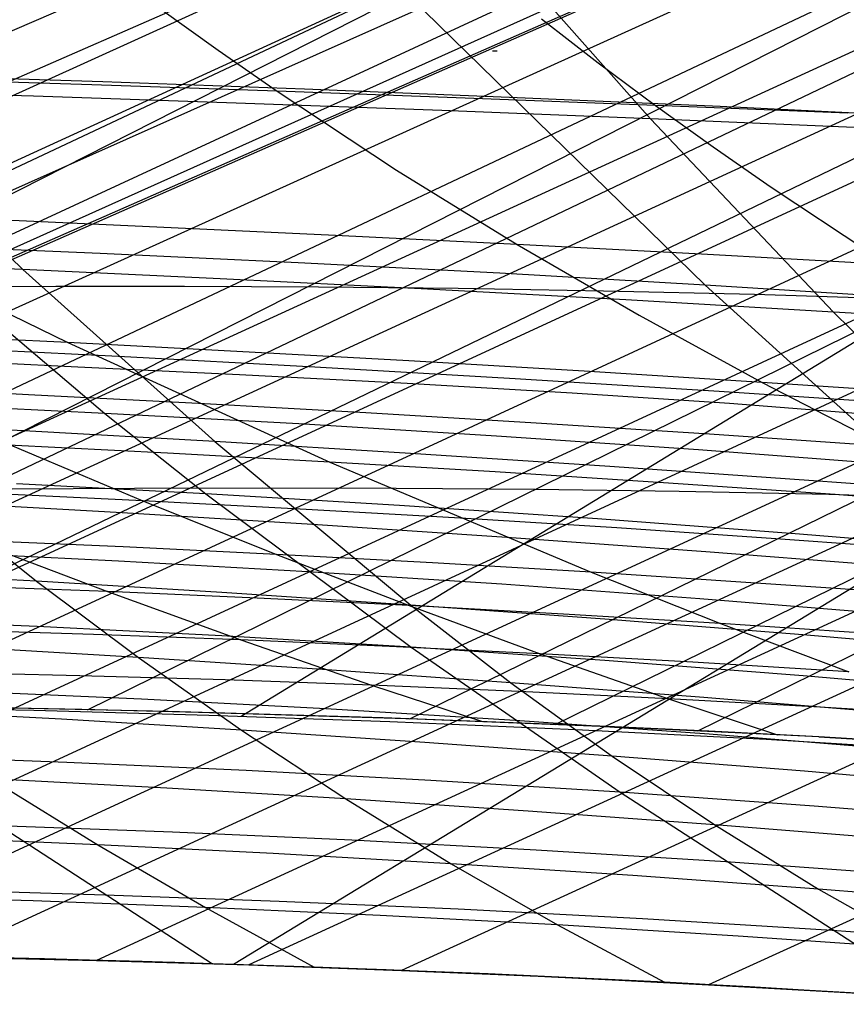
# Model space of a CAD drawing. Units: millimetres. Extents: x -250 to 250, y -79 to 68.
# Drawn here: x -178 to -167, y -18 to -4 of the extents above; entities that cross this region are included whole.
import ezdxf

# ---------------------------------------------------------------- set-up
doc = ezdxf.new("R2010")
doc.units = ezdxf.units.MM
doc.header["$MEASUREMENT"] = 0
doc.layers.add('Predefinito', color=7, linetype='Continuous', true_color=0x000000)

# ---------------------------------------------------------------- blocks, each defined once
blk = doc.blocks.new('Blocco 01')
at = {"layer": 'Predefinito'}
for p, q in [((-79.886, 38.291, -48.179), (-207.414, -17.03, -79.417)), ((-79.886, 38.291, 48.179), (-207.414, -17.03, 79.417)), ((-79.795, 38.029, -51.481), (-205.646, -17.064, -83.917)), ((-79.795, 38.029, 51.481), (-205.646, -17.064, 83.917)), ((-79.572, 37.377, -58.17), (-201.854, -17.124, -92.733)), ((-79.572, 37.377, 58.17), (-201.854, -17.124, 92.733)), ((-79.436, 36.979, -61.591), (-199.884, -17.147, -96.939)), ((-79.436, 36.979, 61.591), (-199.884, -17.147, 96.939)), ((-79.283, 36.526, -65.086), (-197.89, -17.165, -100.964)), ((-79.283, 36.526, 65.086), (-197.89, -17.165, 100.964)), ((-78.921, 35.445, -72.284), (-193.849, -17.191, -108.491)), ((-78.921, 35.445, 72.284), (-193.849, -17.191, 108.491)), ((-78.711, 34.816, -75.95), (-191.802, -17.203, -112.013)), ((-78.711, 34.816, 75.95), (-191.802, -17.203, 112.013)), ((-78.48, 34.123, -79.656), (-189.74, -17.215, -115.382)), ((-78.48, 34.123, 79.656), (-189.74, -17.215, 115.382)), ((-78.225, 33.361, -83.415), (-187.664, -17.229, -118.605)), ((-78.225, 33.361, 83.415), (-187.664, -17.229, 118.605)), ((-77.946, 32.53, -87.215), (-185.576, -17.247, -121.688)), ((-77.946, 32.53, 87.215), (-185.576, -17.247, 121.688)), ((-196.709, -13.68, 102.337), (-95.596, 32.302, 84.011)), ((-196.709, -13.68, -102.337), (-95.596, 32.302, -84.011)), ((-194.576, -13.703, 106.335), (-95.596, 31.702, 86.761)), ((-194.576, -13.703, -106.335), (-95.596, 31.702, -86.761)), ((-77.647, 31.645, -90.986), (-183.478, -17.271, -124.637)), ((-77.647, 31.645, 90.986), (-183.478, -17.271, 124.637)), ((-192.307, -13.722, 110.357), (-95.596, 31.06, 89.502)), ((-192.307, -13.722, -110.357), (-95.596, 31.06, -89.502)), ((-77.334, 30.723, -94.648), (-181.37, -17.302, -127.456)), ((-77.334, 30.723, 94.648), (-181.37, -17.302, 127.456)), ((-77.011, 29.773, -98.168), (-179.254, -17.342, -130.15)), ((-77.011, 29.773, 98.168), (-179.254, -17.342, 130.15)), ((-187.514, -13.756, 118.152), (-95.596, 29.641, 94.95)), ((-187.514, -13.756, -118.152), (-95.596, 29.641, -94.95)), ((-184.972, -13.777, 121.935), (-95.596, 28.867, 97.658)), ((-184.972, -13.777, -121.935), (-95.596, 28.867, -97.658)), ((-76.679, 28.801, -101.536), (-177.132, -17.392, -132.724)), ((-76.679, 28.801, 101.536), (-177.132, -17.392, 132.724)), ((-182.33, -13.805, 125.633), (-95.596, 28.052, 100.353)), ((-182.33, -13.805, -125.633), (-95.596, 28.052, -100.353)), ((-76.339, 27.805, -104.759), (-175.003, -17.455, -135.184)), ((-76.339, 27.805, 104.759), (-175.003, -17.455, 135.184)), ((-75.987, 26.78, -107.867), (-172.87, -17.532, -137.533)), ((-75.987, 26.78, 107.867), (-172.87, -17.532, 137.533)), ((-177.258, -13.89, 132.129), (-95.596, 26.304, 105.71)), ((-177.258, -13.89, -132.129), (-95.596, 26.304, -105.71)), ((-75.247, 24.626, -113.798), (-168.58, -17.732, -141.928)), ((-75.247, 24.626, 113.798), (-168.58, -17.732, 141.928)), ((-172.755, -14.018, 137.294), (-133.969, 4.975, 124.44)), ((-172.755, -14.018, -137.294), (-133.969, 4.975, -124.44)), ((-170.722, -14.096, 139.46), (-132.947, 4.43, 126.845)), ((-170.722, -14.096, -139.46), (-132.947, 4.43, -126.845)), ((-168.73, -14.185, 141.487), (-131.946, 3.86, 129.175)), ((-168.73, -14.185, -141.487), (-131.946, 3.86, -129.175)), ((-174.379, 0, -179.142), (-169.389, -5.634, -173.452)), ((-174.379, 0, 179.142), (-169.389, -5.634, 173.452)), ((-176.249, -4.088, 164.84), (-175.431, -4.677, 164.451)), ((-176.249, -4.088, -164.84), (-175.431, -4.677, -164.451)), ((-170.913, -4.238, 170.178), (-170.12, -4.851, 169.717)), ((-170.913, -4.238, -170.178), (-170.12, -4.851, -169.717)), ((-175.431, -4.677, 164.451), (-174.607, -5.25, 164.05)), ((-175.431, -4.677, -164.451), (-174.607, -5.25, -164.05)), ((-170.12, -4.851, 169.717), (-169.321, -5.447, 169.243)), ((-170.12, -4.851, -169.717), (-169.321, -5.447, -169.243)), ((-177.197, -5.16, 161.366), (-179.749, -5.075, 158.626)), ((-177.197, -5.16, -161.366), (-179.749, -5.075, -158.626)), ((-174.607, -5.25, 164.05), (-177.197, -5.16, 161.366)), ((-174.607, -5.25, -164.05), (-177.197, -5.16, -161.366)), ((-180.795, -5.231, -162.149), (-178.16, -7.74, -159.622)), ((-178.01, -5.318, -165.072), (-180.795, -5.231, -162.149)), ((-180.795, -5.231, 162.149), (-178.16, -7.74, 159.622)), ((-178.01, -5.318, 165.072), (-180.795, -5.231, 162.149)), ((-175.179, -5.415, -167.932), (-178.01, -5.318, -165.072)), ((-175.179, -5.415, 167.932), (-178.01, -5.318, 165.072)), ((-174.607, -5.25, 164.05), (-172.94, -6.35, 163.218)), ((-171.981, -5.346, 166.676), (-174.607, -5.25, 164.05)), ((-174.607, -5.25, -164.05), (-172.94, -6.35, -163.218)), ((-171.981, -5.346, -166.676), (-174.607, -5.25, -164.05)), ((-169.321, -5.447, 169.243), (-171.981, -5.346, 166.676)), ((-169.321, -5.447, -169.243), (-171.981, -5.346, -166.676)), ((-172.305, -5.52, -170.725), (-175.179, -5.415, -167.932)), ((-172.305, -5.52, 170.725), (-175.179, -5.415, 167.932)), ((-169.321, -5.447, 169.243), (-168.515, -6.027, 168.759)), ((-166.63, -5.555, 171.751), (-169.321, -5.447, 169.243)), ((-169.321, -5.447, -169.243), (-168.515, -6.027, -168.759)), ((-166.63, -5.555, -171.751), (-169.321, -5.447, -169.243)), ((-169.389, -5.634, -173.452), (-172.305, -5.52, -170.725)), ((-169.389, -5.634, 173.452), (-172.305, -5.52, 170.725)), ((-169.389, -5.634, -173.452), (-166.832, -8.334, -170.546)), ((-166.434, -5.759, -176.109), (-169.389, -5.634, -173.452)), ((-169.389, -5.634, 173.452), (-166.832, -8.334, 170.546)), ((-166.434, -5.759, 176.109), (-169.389, -5.634, 173.452)), ((-168.515, -6.027, 168.759), (-167.704, -6.59, 168.266)), ((-168.515, -6.027, -168.759), (-167.704, -6.59, -168.266)), ((-172.94, -6.35, 163.218), (-171.252, -7.391, 162.352)), ((-172.94, -6.35, -163.218), (-171.252, -7.391, -162.352)), ((-167.704, -6.59, 168.266), (-166.066, -7.672, 167.254)), ((-167.704, -6.59, -168.266), (-166.066, -7.672, -167.254)), ((-176.29, -7.146, 157.223), (-178.747, -7.036, 154.576)), ((-176.29, -7.146, -157.223), (-178.747, -7.036, -154.576)), ((-173.791, -7.264, 159.815), (-176.29, -7.146, 157.223)), ((-173.791, -7.264, -159.815), (-176.29, -7.146, -157.223)), ((-171.252, -7.391, 162.352), (-173.791, -7.264, 159.815)), ((-171.252, -7.391, -162.352), (-173.791, -7.264, -159.815)), ((-171.252, -7.391, 162.352), (-169.547, -8.379, 161.461)), ((-168.677, -7.527, 164.832), (-171.252, -7.391, 162.352)), ((-171.252, -7.391, -162.352), (-169.547, -8.379, -161.461)), ((-168.677, -7.527, -164.832), (-171.252, -7.391, -162.352)), ((-166.066, -7.672, 167.254), (-168.677, -7.527, 164.832)), ((-166.066, -7.672, -167.254), (-168.677, -7.527, -164.832)), ((-178.16, -7.74, -159.622), (-180.864, -7.623, -156.731)), ((-178.16, -7.74, 159.622), (-180.864, -7.623, 156.731)), ((-178.16, -7.74, -159.622), (-175.476, -10.143, -157.037)), ((-175.403, -7.869, -162.451), (-178.16, -7.74, -159.622)), ((-178.16, -7.74, 159.622), (-175.476, -10.143, 157.037)), ((-175.403, -7.869, 162.451), (-178.16, -7.74, 159.622)), ((-179.353, -7.868, 151.285), (-177.532, -8.76, 150.682)), ((-179.353, -7.868, -151.285), (-177.532, -8.76, -150.682)), ((-172.594, -8.01, -165.216), (-175.403, -7.869, -162.451)), ((-172.594, -8.01, 165.216), (-175.403, -7.869, 162.451)), ((-169.736, -8.165, -167.915), (-172.594, -8.01, -165.216)), ((-169.736, -8.165, 167.915), (-172.594, -8.01, 165.216)), ((-166.832, -8.334, -170.546), (-169.736, -8.165, -167.915)), ((-166.832, -8.334, 170.546), (-169.736, -8.165, 167.915)), ((-169.547, -8.379, 161.461), (-167.829, -9.318, 160.554)), ((-169.547, -8.379, -161.461), (-167.829, -9.318, -160.554)), ((-166.832, -8.334, -170.546), (-164.219, -10.909, -167.566)), ((-163.884, -8.518, -173.108), (-166.832, -8.334, -170.546)), ((-166.832, -8.334, 170.546), (-164.219, -10.909, 167.566)), ((-163.884, -8.518, 173.108), (-166.832, -8.334, 170.546)), ((-177.532, -8.76, 150.682), (-179.848, -8.648, 148.083)), ((-177.532, -8.76, -150.682), (-179.848, -8.648, -148.083)), ((-177.532, -8.76, 150.682), (-173.873, -10.43, 149.482)), ((-175.171, -8.883, 153.23), (-177.532, -8.76, 150.682)), ((-177.532, -8.76, -150.682), (-173.873, -10.43, -149.482)), ((-175.171, -8.883, -153.23), (-177.532, -8.76, -150.682)), ((-176.825, -8.954, -158.337), (-179.513, -8.82, -155.495)), ((-176.825, -8.954, 158.337), (-179.513, -8.82, 155.495)), ((-172.765, -9.016, 155.725), (-175.171, -8.883, 153.23)), ((-172.765, -9.016, -155.725), (-175.171, -8.883, -153.23)), ((-177.39, -9.102, 115.729), (-179.556, -9, 111.997)), ((-177.39, -9.102, -115.729), (-179.556, -9, -111.997)), ((-174.081, -9.102, -161.116), (-176.825, -8.954, -158.337)), ((-174.081, -9.102, 161.116), (-176.825, -8.954, 158.337)), ((-170.317, -9.161, 158.167), (-172.765, -9.016, 155.725)), ((-170.317, -9.161, -158.167), (-172.765, -9.016, -155.725)), ((-175.134, -9.211, 119.397), (-177.39, -9.102, 115.729)), ((-175.134, -9.211, -119.397), (-177.39, -9.102, -115.729)), ((-172.788, -9.332, 122.988), (-175.134, -9.211, 119.397)), ((-172.788, -9.332, -122.988), (-175.134, -9.211, -119.397)), ((-171.282, -9.265, -163.833), (-174.081, -9.102, -161.116)), ((-171.282, -9.265, 163.833), (-174.081, -9.102, 161.116)), ((-167.829, -9.318, 160.554), (-170.317, -9.161, 158.167)), ((-167.829, -9.318, -160.554), (-170.317, -9.161, -158.167)), ((-170.484, -9.465, 126.328), (-172.788, -9.332, 122.988)), ((-170.484, -9.465, -126.328), (-172.788, -9.332, -122.988)), ((-168.432, -9.443, -166.483), (-171.282, -9.265, -163.833)), ((-168.432, -9.443, 166.483), (-171.282, -9.265, 163.833)), ((-167.829, -9.318, 160.554), (-166.1, -10.212, 159.639)), ((-165.302, -9.487, 162.884), (-167.829, -9.318, 160.554)), ((-167.829, -9.318, -160.554), (-166.1, -10.212, -159.639)), ((-165.302, -9.487, -162.884), (-167.829, -9.318, -160.554)), ((-180.243, -9.386, 144.981), (-176.484, -10.971, 144.134)), ((-177.995, -9.494, 147.557), (-180.243, -9.386, 144.981)), ((-180.243, -9.386, -144.981), (-176.484, -10.971, -144.134)), ((-177.995, -9.494, -147.557), (-180.243, -9.386, -144.981)), ((-168.284, -9.612, 129.366), (-170.484, -9.465, 126.328)), ((-168.284, -9.612, -129.366), (-170.484, -9.465, -126.328)), ((-165.533, -9.637, -169.065), (-168.432, -9.443, -166.483)), ((-165.533, -9.637, 169.065), (-168.432, -9.443, 166.483)), ((-175.704, -9.613, 150.077), (-177.995, -9.494, 147.557)), ((-175.704, -9.613, -150.077), (-177.995, -9.494, -147.557)), ((-173.369, -9.743, 152.547), (-175.704, -9.613, 150.077)), ((-173.369, -9.743, -152.547), (-175.704, -9.613, -150.077)), ((-166.216, -9.773, 132.101), (-168.284, -9.612, 129.366)), ((-166.216, -9.773, -132.101), (-168.284, -9.612, -129.366)), ((-170.988, -9.886, 154.964), (-173.369, -9.743, 152.547)), ((-170.988, -9.886, -154.964), (-173.369, -9.743, -152.547)), ((-180.769, -9.858, -151.385), (-177.969, -12.095, -148.958)), ((-178.149, -9.993, -154.245), (-180.769, -9.858, -151.385)), ((-180.769, -9.858, 151.385), (-177.969, -12.095, 148.958)), ((-178.149, -9.993, 154.245), (-180.769, -9.858, 151.385)), ((-168.565, -10.042, 157.329), (-170.988, -9.886, 154.964)), ((-168.565, -10.042, -157.329), (-170.988, -9.886, -154.964)), ((-175.476, -10.143, -157.037), (-178.149, -9.993, -154.245)), ((-175.476, -10.143, 157.037), (-178.149, -9.993, 154.245)), ((-166.1, -10.212, 159.639), (-168.565, -10.042, 157.329)), ((-166.1, -10.212, -159.639), (-168.565, -10.042, -157.329)), ((-175.476, -10.143, -157.037), (-172.737, -12.431, -154.405)), ((-172.745, -10.308, -159.766), (-175.476, -10.143, -157.037)), ((-175.476, -10.143, 157.037), (-172.737, -12.431, 154.405)), ((-172.745, -10.308, 159.766), (-175.476, -10.143, 157.037)), ((-176.139, -10.306, 147.042), (-178.362, -10.194, 144.546)), ((-176.139, -10.306, -147.042), (-178.362, -10.194, -144.546)), ((-173.873, -10.43, 149.482), (-176.139, -10.306, 147.042)), ((-173.873, -10.43, -149.482), (-176.139, -10.306, -147.042)), ((-169.957, -10.49, -162.433), (-172.745, -10.308, -159.766)), ((-169.957, -10.49, 162.433), (-172.745, -10.308, 159.766)), ((-173.873, -10.43, 149.482), (-170.22, -11.968, 148.357)), ((-171.562, -10.567, 151.871), (-173.873, -10.43, 149.482)), ((-173.873, -10.43, -149.482), (-170.22, -11.968, -148.357)), ((-171.562, -10.567, -151.871), (-173.873, -10.43, -149.482)), ((-169.206, -10.718, 154.21), (-171.562, -10.567, 151.871)), ((-169.206, -10.718, -154.21), (-171.562, -10.567, -151.871)), ((-167.113, -10.69, -165.033), (-169.957, -10.49, -162.433)), ((-167.113, -10.69, 165.033), (-169.957, -10.49, 162.433)), ((-166.807, -10.884, 156.495), (-169.206, -10.718, 154.21)), ((-166.807, -10.884, -156.495), (-169.206, -10.718, -154.21)), ((-164.219, -10.909, -167.566), (-167.113, -10.69, -165.033)), ((-164.219, -10.909, 167.566), (-167.113, -10.69, 165.033)), ((-176.484, -10.971, 144.134), (-178.649, -10.868, 141.659)), ((-176.484, -10.971, -144.134), (-178.649, -10.868, -141.659)), ((-176.772, -11.139, -152.985), (-179.376, -10.991, -150.176)), ((-176.772, -11.139, 152.985), (-179.376, -10.991, 150.176)), ((-176.484, -10.971, 144.134), (-174.615, -11.72, 143.753)), ((-174.285, -11.087, 146.548), (-176.484, -10.971, 144.134)), ((-176.484, -10.971, -144.134), (-174.615, -11.72, -143.753)), ((-174.285, -11.087, -146.548), (-176.484, -10.971, -144.134)), ((-164.365, -11.065, 158.726), (-166.807, -10.884, 156.495)), ((-164.365, -11.065, -158.726), (-166.807, -10.884, -156.495)), ((-174.114, -11.303, -155.726), (-176.772, -11.139, -152.985)), ((-174.114, -11.303, 155.726), (-176.772, -11.139, 152.985)), ((-172.044, -11.215, 148.906), (-174.285, -11.087, 146.548)), ((-172.044, -11.215, -148.906), (-174.285, -11.087, -146.548)), ((-169.86, -11.351, 151.111), (-172.044, -11.215, 148.906)), ((-169.86, -11.351, -151.111), (-172.044, -11.215, -148.906)), ((-171.395, -11.485, -158.404), (-174.114, -11.303, -155.726)), ((-171.395, -11.485, 158.404), (-174.114, -11.303, 155.726)), ((-167.636, -11.501, 153.269), (-169.86, -11.351, 151.111)), ((-167.636, -11.501, -153.269), (-169.86, -11.351, -151.111)), ((-178.872, -11.524, 138.897), (-176.979, -12.24, 138.716)), ((-176.758, -11.616, 141.36), (-178.872, -11.524, 138.897)), ((-178.872, -11.524, -138.897), (-176.979, -12.24, -138.716)), ((-176.758, -11.616, -141.36), (-178.872, -11.524, -138.897)), ((-168.616, -11.686, -161.02), (-171.395, -11.485, -158.404)), ((-168.616, -11.686, 161.02), (-171.395, -11.485, 158.404)), ((-165.37, -11.665, 155.379), (-167.636, -11.501, 153.269)), ((-165.37, -11.665, -155.379), (-167.636, -11.501, -153.269)), ((-174.615, -11.72, 143.753), (-176.758, -11.616, 141.36)), ((-174.615, -11.72, -143.753), (-176.758, -11.616, -141.36)), ((-165.78, -11.906, -163.57), (-168.616, -11.686, -161.02)), ((-165.78, -11.906, 163.57), (-168.616, -11.686, 161.02)), ((-174.615, -11.72, 143.753), (-172.762, -12.435, 143.405)), ((-172.438, -11.837, 146.083), (-174.615, -11.72, 143.753)), ((-174.615, -11.72, -143.753), (-172.762, -12.435, -143.405)), ((-172.438, -11.837, -146.083), (-174.615, -11.72, -143.753)), ((-177.969, -12.095, -148.958), (-180.512, -11.952, -146.122)), ((-177.969, -12.095, 148.958), (-180.512, -11.952, 146.122)), ((-170.22, -11.968, 148.357), (-172.438, -11.837, 146.083)), ((-170.22, -11.968, -148.357), (-172.438, -11.837, -146.083)), ((-170.22, -11.968, 148.357), (-168.41, -12.686, 147.838)), ((-166.802, -12.195, 151.677), (-170.22, -11.968, 148.357)), ((-170.22, -11.968, -148.357), (-168.41, -12.686, -147.838)), ((-166.802, -12.195, -151.677), (-170.22, -11.968, -148.357)), ((-177.969, -12.095, -148.958), (-176.546, -13.161, -147.728)), ((-175.38, -12.254, -151.716), (-177.969, -12.095, -148.958)), ((-177.969, -12.095, 148.958), (-176.546, -13.161, 147.728)), ((-175.38, -12.254, 151.716), (-177.969, -12.095, 148.958)), ((-176.979, -12.24, 138.716), (-179.055, -12.162, 136.255)), ((-176.979, -12.24, -138.716), (-179.055, -12.162, -136.255)), ((-176.979, -12.24, 138.716), (-175.114, -12.916, 138.571)), ((-174.884, -12.33, 141.097), (-176.979, -12.24, 138.716)), ((-176.979, -12.24, -138.716), (-175.114, -12.916, -138.571)), ((-174.884, -12.33, -141.097), (-176.979, -12.24, -138.716)), ((-163.282, -12.461, 154.88), (-166.802, -12.195, 151.677)), ((-163.282, -12.461, -154.88), (-166.802, -12.195, -151.677)), ((-172.737, -12.431, -154.405), (-175.38, -12.254, -151.716)), ((-172.737, -12.431, 154.405), (-175.38, -12.254, 151.716)), ((-172.762, -12.435, 143.405), (-174.884, -12.33, 141.097)), ((-172.762, -12.435, -143.405), (-174.884, -12.33, -141.097)), ((-172.762, -12.435, 143.405), (-170.933, -13.109, 143.09)), ((-170.606, -12.553, 145.649), (-172.762, -12.435, 143.405)), ((-172.762, -12.435, -143.405), (-170.933, -13.109, -143.09)), ((-170.606, -12.553, -145.649), (-172.762, -12.435, -143.405)), ((-172.737, -12.431, -154.405), (-171.341, -13.513, -153.068)), ((-170.029, -12.627, -157.031), (-172.737, -12.431, -154.405)), ((-172.737, -12.431, 154.405), (-171.341, -13.513, 153.068)), ((-170.029, -12.627, 157.031), (-172.737, -12.431, 154.405)), ((-168.41, -12.686, 147.838), (-170.606, -12.553, 145.649)), ((-168.41, -12.686, -147.838), (-170.606, -12.553, -145.649)), ((-167.259, -12.844, -159.595), (-170.029, -12.627, -157.031)), ((-167.259, -12.844, 159.595), (-170.029, -12.627, 157.031)), ((-177.174, -12.841, 136.192), (-179.217, -12.778, 133.724)), ((-177.174, -12.841, -136.192), (-179.217, -12.778, -133.724)), ((-168.41, -12.686, 147.838), (-166.62, -13.363, 147.347)), ((-165.707, -12.87, 150.401), (-168.41, -12.686, 147.838)), ((-168.41, -12.686, -147.838), (-166.62, -13.363, -147.347)), ((-165.707, -12.87, -150.401), (-168.41, -12.686, -147.838)), ((-175.114, -12.916, 138.571), (-177.174, -12.841, 136.192)), ((-175.114, -12.916, -138.571), (-177.174, -12.841, -136.192)), ((-175.114, -12.916, 138.571), (-173.288, -13.547, 138.461)), ((-173.036, -13.006, 140.868), (-175.114, -12.916, 138.571)), ((-175.114, -12.916, -138.571), (-173.288, -13.547, -138.461)), ((-173.036, -13.006, -140.868), (-175.114, -12.916, -138.571)), ((-164.429, -13.083, -162.093), (-167.259, -12.844, -159.595)), ((-164.429, -13.083, 162.093), (-167.259, -12.844, 159.595)), ((-176.546, -13.161, -147.728), (-179.073, -13.011, -144.942)), ((-176.546, -13.161, 147.728), (-179.073, -13.011, 144.942)), ((-170.933, -13.109, 143.09), (-173.036, -13.006, 140.868)), ((-170.933, -13.109, -143.09), (-173.036, -13.006, -140.868)), ((-176.546, -13.161, -147.728), (-175.105, -14.176, -146.478)), ((-173.972, -13.327, -150.433), (-176.546, -13.161, -147.728)), ((-176.546, -13.161, 147.728), (-175.105, -14.176, 146.478)), ((-173.972, -13.327, 150.433), (-176.546, -13.161, 147.728)), ((-170.933, -13.109, 143.09), (-169.14, -13.736, 142.806)), ((-168.797, -13.228, 145.247), (-170.933, -13.109, 143.09)), ((-170.933, -13.109, -143.09), (-169.14, -13.736, -142.806)), ((-168.797, -13.228, -145.247), (-170.933, -13.109, -143.09)), ((-171.341, -13.513, -153.068), (-173.972, -13.327, -150.433)), ((-171.341, -13.513, 153.068), (-173.972, -13.327, 150.433)), ((-166.62, -13.363, 147.347), (-168.797, -13.228, 145.247)), ((-166.62, -13.363, -147.347), (-168.797, -13.228, -145.247)), ((-177.366, -13.415, 133.776), (-179.383, -13.367, 131.294)), ((-177.366, -13.415, -133.776), (-179.383, -13.367, -131.294)), ((-175.334, -13.474, 136.164), (-177.366, -13.415, 133.776)), ((-175.334, -13.474, -136.164), (-177.366, -13.415, -133.776)), ((-173.288, -13.547, 138.461), (-175.334, -13.474, 136.164)), ((-173.288, -13.547, -138.461), (-175.334, -13.474, -136.164)), ((-173.288, -13.547, 138.461), (-171.736, -14.055, 138.392)), ((-171.225, -13.634, 140.671), (-173.288, -13.547, 138.461)), ((-173.288, -13.547, -138.461), (-171.736, -14.055, -138.392)), ((-171.225, -13.634, -140.671), (-173.288, -13.547, -138.461)), ((-171.341, -13.513, -153.068), (-169.926, -14.537, -151.709)), ((-168.645, -13.721, -155.641), (-171.341, -13.513, -153.068)), ((-171.341, -13.513, 153.068), (-169.926, -14.537, 151.709)), ((-168.645, -13.721, 155.641), (-171.341, -13.513, 153.068)), ((-169.14, -13.736, 142.806), (-171.225, -13.634, 140.671)), ((-169.14, -13.736, -142.806), (-171.225, -13.634, -140.671)), ((-169.14, -13.736, 142.806), (-167.614, -14.24, 142.584)), ((-167.021, -13.855, 144.874), (-169.14, -13.736, 142.806)), ((-169.14, -13.736, -142.806), (-167.614, -14.24, -142.584)), ((-167.021, -13.855, -144.874), (-169.14, -13.736, -142.806)), ((-165.882, -13.951, -158.152), (-168.645, -13.721, -155.641)), ((-165.882, -13.951, 158.152), (-168.645, -13.721, 155.641)), ((-177.619, -14.024, -143.746), (-180.094, -13.89, -140.921)), ((-177.619, -14.024, 143.746), (-180.094, -13.89, 140.921)), ((-176.131, -13.917, 133.471), (-179.113, -13.853, 129.84)), ((-176.131, -13.917, -133.471), (-179.113, -13.853, -129.84)), ((-177.338, -13.889, 132.032), (-179.043, -13.854, 129.929)), ((-177.338, -13.889, -132.032), (-179.043, -13.854, -129.929)), ((-175.704, -13.928, 133.972), (-177.338, -13.889, 132.032)), ((-175.704, -13.928, -133.972), (-177.338, -13.889, -132.032)), ((-164.861, -13.991, 146.884), (-167.021, -13.855, 144.874)), ((-164.861, -13.991, -146.884), (-167.021, -13.855, -144.874)), ((-175.105, -14.176, -146.478), (-177.619, -14.024, -143.746)), ((-175.105, -14.176, 146.478), (-177.619, -14.024, 143.746)), ((-173.124, -14.005, 136.89), (-176.131, -13.917, 133.471)), ((-173.124, -14.005, -136.89), (-176.131, -13.917, -133.471)), ((-172.657, -14.021, 137.401), (-175.704, -13.928, 133.972)), ((-172.657, -14.021, -137.401), (-175.704, -13.928, -133.972)), ((-170.099, -14.122, 140.104), (-173.124, -14.005, 136.89)), ((-170.099, -14.122, -140.104), (-173.124, -14.005, -136.89)), ((-169.862, -14.132, 140.346), (-172.657, -14.021, 137.401)), ((-169.862, -14.132, -140.346), (-172.657, -14.021, -137.401)), ((-168.573, -14.192, 141.643), (-170.099, -14.122, 140.104)), ((-168.573, -14.192, -141.643), (-170.099, -14.122, -140.104)), ((-167.035, -14.271, 143.142), (-169.862, -14.132, 140.346)), ((-167.035, -14.271, -143.142), (-169.862, -14.132, -140.346)), ((-175.105, -14.176, -146.478), (-173.647, -15.137, -145.21)), ((-172.545, -14.346, -149.129), (-175.105, -14.176, -146.478)), ((-175.105, -14.176, 146.478), (-173.647, -15.137, 145.21)), ((-172.545, -14.346, 149.129), (-175.105, -14.176, 146.478)), ((-167.035, -14.271, 143.142), (-168.573, -14.192, 141.643)), ((-167.035, -14.271, -143.142), (-168.573, -14.192, -141.643)), ((-164.408, -14.424, 145.587), (-167.035, -14.271, 143.142)), ((-164.408, -14.424, -145.587), (-167.035, -14.271, -143.142)), ((-164.408, -14.424, 145.587), (-167.035, -14.271, 143.142)), ((-167.035, -14.271, 143.142), (-164.408, -14.424, 145.587)), ((-164.408, -14.424, 145.587), (-167.035, -14.271, 143.142)), ((-164.408, -14.424, -145.587), (-167.035, -14.271, -143.142)), ((-164.408, -14.424, -145.587), (-167.035, -14.271, -143.142)), ((-167.035, -14.271, -143.142), (-164.408, -14.424, -145.587)), ((-169.926, -14.537, -151.709), (-172.545, -14.346, -149.129)), ((-169.926, -14.537, 151.709), (-172.545, -14.346, 149.129)), ((-169.926, -14.537, -151.709), (-168.492, -15.498, -150.327)), ((-167.238, -14.751, -154.227), (-169.926, -14.537, -151.709)), ((-169.926, -14.537, 151.709), (-168.492, -15.498, 150.327)), ((-167.238, -14.751, 154.227), (-169.926, -14.537, 151.709)), ((-178.611, -14.856, -139.758), (-177.115, -15.778, -138.582)), ((-176.148, -14.987, -142.531), (-178.611, -14.856, -139.758)), ((-178.611, -14.856, 139.758), (-177.115, -15.778, 138.582)), ((-176.148, -14.987, 142.531), (-178.611, -14.856, 139.758)), ((-164.482, -14.989, -156.682), (-167.238, -14.751, -154.227)), ((-164.482, -14.989, 156.682), (-167.238, -14.751, 154.227)), ((-173.647, -15.137, -145.21), (-176.148, -14.987, -142.531)), ((-173.647, -15.137, 145.21), (-176.148, -14.987, 142.531)), ((-173.647, -15.137, -145.21), (-172.174, -16.044, -143.926)), ((-171.099, -15.306, -147.804), (-173.647, -15.137, -145.21)), ((-173.647, -15.137, 145.21), (-172.174, -16.044, 143.926)), ((-171.099, -15.306, 147.804), (-173.647, -15.137, 145.21)), ((-168.492, -15.498, -150.327), (-171.099, -15.306, -147.804)), ((-168.492, -15.498, 150.327), (-171.099, -15.306, 147.804)), ((-168.492, -15.498, -150.327), (-167.04, -16.396, -148.926)), ((-165.812, -15.714, -152.788), (-168.492, -15.498, -150.327)), ((-168.492, -15.498, 150.327), (-167.04, -16.396, 148.926)), ((-165.812, -15.714, 152.788), (-168.492, -15.498, 150.327)), ((-177.115, -15.778, -138.582), (-179.536, -15.673, -135.755)), ((-177.115, -15.778, 138.582), (-179.536, -15.673, 135.755)), ((-177.115, -15.778, -138.582), (-175.607, -16.654, -137.397)), ((-174.663, -15.901, -141.303), (-177.115, -15.778, -138.582)), ((-177.115, -15.778, 138.582), (-175.607, -16.654, 137.397)), ((-174.663, -15.901, 141.303), (-177.115, -15.778, 138.582)), ((-172.174, -16.044, -143.926), (-174.663, -15.901, -141.303)), ((-172.174, -16.044, 143.926), (-174.663, -15.901, 141.303)), ((-172.174, -16.044, -143.926), (-170.689, -16.898, -142.63)), ((-169.638, -16.208, -146.462), (-172.174, -16.044, -143.926)), ((-172.174, -16.044, 143.926), (-170.689, -16.898, 142.63)), ((-169.638, -16.208, 146.462), (-172.174, -16.044, 143.926)), ((-167.04, -16.396, -148.926), (-169.638, -16.208, -146.462)), ((-167.04, -16.396, 148.926), (-169.638, -16.208, 146.462)), ((-178.018, -16.561, -134.619), (-180.4, -16.485, -131.728)), ((-178.018, -16.561, 134.619), (-180.4, -16.485, 131.728)), ((-167.04, -16.396, -148.926), (-165.575, -17.231, -147.512)), ((-164.368, -16.609, -151.328), (-167.04, -16.396, -148.926)), ((-167.04, -16.396, 148.926), (-165.575, -17.231, 147.512)), ((-164.368, -16.609, 151.328), (-167.04, -16.396, 148.926)), ((-175.607, -16.654, -137.397), (-178.018, -16.561, -134.619)), ((-175.607, -16.654, 137.397), (-178.018, -16.561, 134.619)), ((-175.607, -16.654, -137.397), (-174.089, -17.486, -136.204)), ((-173.166, -16.766, -140.064), (-175.607, -16.654, -137.397)), ((-175.607, -16.654, 137.397), (-174.089, -17.486, 136.204)), ((-173.166, -16.766, 140.064), (-175.607, -16.654, 137.397)), ((-170.689, -16.898, -142.63), (-173.166, -16.766, -140.064)), ((-170.689, -16.898, 142.63), (-173.166, -16.766, 140.064)), ((-170.689, -16.898, -142.63), (-169.193, -17.699, -141.326)), ((-168.164, -17.052, -145.108), (-170.689, -16.898, -142.63)), ((-170.689, -16.898, 142.63), (-169.193, -17.699, 141.326)), ((-168.164, -17.052, 145.108), (-170.689, -16.898, 142.63)), ((-165.575, -17.231, -147.512), (-168.164, -17.052, -145.108)), ((-165.575, -17.231, 147.512), (-168.164, -17.052, 145.108)), ((-179.254, -17.342, -130.15), (-177.132, -17.392, -132.724)), ((-179.254, -17.342, 130.15), (-177.132, -17.392, 132.724)), ((-176.491, -17.409, -133.477), (-178.864, -17.35, -130.633)), ((-176.491, -17.409, 133.477), (-178.864, -17.35, 130.633)), ((-177.132, -17.392, -132.724), (-175.003, -17.455, -135.184)), ((-177.132, -17.392, 132.724), (-175.003, -17.455, 135.184)), ((-174.089, -17.486, -136.204), (-176.491, -17.409, -133.477)), ((-174.089, -17.486, 136.204), (-176.491, -17.409, 133.477)), ((-175.003, -17.455, -135.184), (-172.87, -17.532, -137.533)), ((-175.003, -17.455, 135.184), (-172.87, -17.532, 137.533)), ((-171.659, -17.582, -138.817), (-174.089, -17.486, -136.204)), ((-171.659, -17.582, 138.817), (-174.089, -17.486, 136.204)), ((-172.87, -17.532, -137.533), (-170.732, -17.624, -139.777)), ((-172.87, -17.532, 137.533), (-170.732, -17.624, 139.777)), ((-169.193, -17.699, -141.326), (-171.659, -17.582, -138.817)), ((-169.193, -17.699, 141.326), (-171.659, -17.582, 138.817)), ((-170.732, -17.624, -139.777), (-168.58, -17.732, -141.928)), ((-170.732, -17.624, 139.777), (-168.58, -17.732, 141.928)), ((-166.678, -17.84, -143.745), (-169.193, -17.699, -141.326)), ((-166.678, -17.84, 143.745), (-169.193, -17.699, 141.326)), ((-168.58, -17.732, -141.928), (-166.404, -17.857, -144)), ((-168.58, -17.732, 141.928), (-166.404, -17.857, 144)), ((-164.098, -18.006, -146.089), (-166.678, -17.84, -143.745)), ((-164.098, -18.006, 146.089), (-166.678, -17.84, 143.745))]:
    blk.add_line(p, q, dxfattribs=at)
blk = doc.blocks.new('FILE_STR_3D_02')
at = {"layer": 'Predefinito'}
blk.add_blockref('Blocco 01', (0, 0), dxfattribs=at)

msp = doc.modelspace()

# ---------------------------------------------------------------- linework, layer by layer
at = {"layer": 'Predefinito'}
for p, q in [((-118.84, 23.505, -68.366), (-192.256, -13.757, -111.013)), ((-118.84, 23.505, 68.366), (-192.256, -13.757, 111.013)), ((-120.705, 20.797, -57.809), (-201.204, -17.13, -94.142)), ((-120.705, 20.797, 57.809), (-201.204, -17.13, 94.142)), ((-117.693, 20.655, -67.95), (-192.362, -17.199, -111.061)), ((-117.693, 20.655, 67.95), (-192.362, -17.199, 111.061)), ((-144.328, 7.364, -99.605), (-189.101, -12.308, -109.216)), ((-144.328, 7.364, 99.605), (-189.101, -12.308, 109.216)), ((-189.037, -12.309, -109.33), (-144.299, 7.351, -99.713)), ((-189.037, -12.309, 109.33), (-144.299, 7.351, 99.713)), ((-143.994, 4.997, -110.73), (-175.111, -13.986, -135.043)), ((-143.994, 4.997, 110.73), (-175.111, -13.986, 135.043)), ((-143.679, 1.751, -110.533), (-175.215, -17.45, -134.942)), ((-143.679, 1.751, 110.533), (-175.215, -17.45, 134.942)), ((-176.777, 0, -176.777), (-168.625, -7.959, -168.625)), ((-176.777, 0, 176.777), (-168.625, -7.959, 168.625)), ((-171.531, -4.688, -105.57), (-171.598, -4.689, -105.461)), ((-171.531, -4.688, 105.57), (-171.598, -4.689, 105.461)), ((-177.044, -5.119, -165.812), (-179.809, -5.031, -162.961)), ((-177.044, -5.119, 165.812), (-179.809, -5.031, 162.961)), ((-174.227, -5.219, -168.61), (-177.044, -5.119, -165.812)), ((-174.227, -5.219, 168.61), (-177.044, -5.119, 165.812)), ((-171.358, -5.334, -171.358), (-174.227, -5.219, -168.61)), ((-171.358, -5.334, 171.358), (-174.227, -5.219, 168.61)), ((-168.417, -5.463, -174.071), (-171.358, -5.334, -171.358)), ((-168.417, -5.463, 174.071), (-171.358, -5.334, 171.358)), ((-165.425, -5.607, -176.732), (-168.417, -5.463, -174.071)), ((-165.425, -5.607, 176.732), (-168.417, -5.463, 174.071)), ((-179.788, -7.401, -157.649), (-177.013, -9.751, -155.201)), ((-177.079, -7.514, -160.478), (-179.788, -7.401, -157.649)), ((-179.788, -7.401, 157.649), (-177.013, -9.751, 155.201)), ((-177.079, -7.514, 160.478), (-179.788, -7.401, 157.649)), ((-174.315, -7.644, -163.25), (-177.079, -7.514, -160.478)), ((-174.315, -7.644, 163.25), (-177.079, -7.514, 160.478)), ((-171.496, -7.792, -165.966), (-174.315, -7.644, -163.25)), ((-171.496, -7.792, 165.966), (-174.315, -7.644, 163.25)), ((-168.625, -7.959, -168.625), (-171.496, -7.792, -165.966)), ((-168.625, -7.959, 168.625), (-171.496, -7.792, 165.966)), ((-177.698, -7.977, -110.351), (-179.417, -7.983, -107.416)), ((-177.698, -7.977, 110.351), (-179.417, -7.983, 107.416)), ((-175.901, -7.977, -113.289), (-177.698, -7.977, -110.351)), ((-175.901, -7.977, 113.289), (-177.698, -7.977, 110.351)), ((-174.027, -7.986, -116.222), (-175.901, -7.977, -113.289)), ((-174.027, -7.986, 116.222), (-175.901, -7.977, 113.289)), ((-168.625, -7.959, -168.625), (-165.846, -10.477, -165.846)), ((-165.683, -8.146, -171.244), (-168.625, -7.959, -168.625)), ((-168.625, -7.959, 168.625), (-165.846, -10.477, 165.846)), ((-165.683, -8.146, 171.244), (-168.625, -7.959, 168.625)), ((-172.075, -8.006, -119.141), (-174.027, -7.986, -116.222)), ((-172.075, -8.006, 119.141), (-174.027, -7.986, 116.222)), ((-170.045, -8.04, -122.037), (-172.075, -8.006, -119.141)), ((-170.045, -8.04, 122.037), (-172.075, -8.006, 119.141)), ((-167.938, -8.091, -124.9), (-170.045, -8.04, -122.037)), ((-167.938, -8.091, 124.9), (-170.045, -8.04, 122.037)), ((-165.753, -8.161, -127.722), (-167.938, -8.091, -124.9)), ((-165.753, -8.161, 127.722), (-167.938, -8.091, 124.9)), ((-177.013, -9.751, -155.201), (-179.661, -9.624, -152.389)), ((-177.013, -9.751, 155.201), (-179.661, -9.624, 152.389)), ((-177.013, -9.751, -155.201), (-175.603, -10.875, -153.956)), ((-174.305, -9.898, -157.954), (-177.013, -9.751, -155.201)), ((-177.013, -9.751, 155.201), (-175.603, -10.875, 153.956)), ((-174.305, -9.898, 157.954), (-177.013, -9.751, 155.201)), ((-171.54, -10.068, -160.646), (-174.305, -9.898, -157.954)), ((-171.54, -10.068, 160.646), (-174.305, -9.898, 157.954)), ((-168.72, -10.26, -163.277), (-171.54, -10.068, -160.646)), ((-168.72, -10.26, 163.277), (-171.54, -10.068, 160.646)), ((-165.846, -10.477, -165.846), (-168.72, -10.26, -163.277)), ((-165.846, -10.477, 165.846), (-168.72, -10.26, 163.277)), ((-176.598, -10.8, -109.693), (-178.311, -10.81, -106.788)), ((-176.598, -10.8, 109.693), (-178.311, -10.81, 106.788)), ((-175.603, -10.875, -153.956), (-178.249, -10.736, -151.181)), ((-175.603, -10.875, 153.956), (-178.249, -10.736, 151.181)), ((-174.809, -10.795, -112.599), (-176.598, -10.8, -109.693)), ((-174.809, -10.795, 112.599), (-176.598, -10.8, 109.693)), ((-172.945, -10.799, -115.498), (-174.809, -10.795, -112.599)), ((-172.945, -10.799, 115.498), (-174.809, -10.795, 112.599)), ((-171.004, -10.814, -118.379), (-172.945, -10.799, -115.498)), ((-171.004, -10.814, 118.379), (-172.945, -10.799, 115.498)), ((-168.988, -10.841, -121.234), (-171.004, -10.814, -118.379)), ((-168.988, -10.841, 121.234), (-171.004, -10.814, 118.379)), ((-166.897, -10.885, -124.054), (-168.988, -10.841, -121.234)), ((-166.897, -10.885, 124.054), (-168.988, -10.841, 121.234)), ((-175.603, -10.875, -153.956), (-172.735, -13.017, -151.425)), ((-172.896, -11.038, -156.67), (-175.603, -10.875, -153.956)), ((-175.603, -10.875, 153.956), (-172.735, -13.017, 151.425)), ((-172.896, -11.038, 156.67), (-175.603, -10.875, 153.956)), ((-164.731, -10.948, -126.829), (-166.897, -10.885, -124.054)), ((-164.731, -10.948, 126.829), (-166.897, -10.885, 124.054)), ((-170.13, -11.224, -159.321), (-172.896, -11.038, -156.67)), ((-170.13, -11.224, 159.321), (-172.896, -11.038, 156.67)), ((-167.307, -11.437, -161.908), (-170.13, -11.224, -159.321)), ((-167.307, -11.437, 161.908), (-170.13, -11.224, 159.321)), ((-164.431, -11.677, -164.431), (-167.307, -11.437, -161.908)), ((-164.431, -11.677, 164.431), (-167.307, -11.437, 161.908)), ((-176.822, -11.813, -149.961), (-179.403, -11.687, -147.164)), ((-176.822, -11.813, 149.961), (-179.403, -11.687, 147.164)), ((-174.177, -11.963, -152.697), (-176.822, -11.813, -149.961)), ((-174.177, -11.963, 152.697), (-176.822, -11.813, 149.961)), ((-171.469, -12.137, -155.37), (-174.177, -11.963, -152.697)), ((-171.469, -12.137, 155.37), (-174.177, -11.963, 152.697)), ((-168.701, -12.339, -157.979), (-171.469, -12.137, -155.37)), ((-168.701, -12.339, 157.979), (-171.469, -12.137, 155.37)), ((-165.875, -12.57, -160.521), (-168.701, -12.339, -157.979)), ((-165.875, -12.57, 160.521), (-168.701, -12.339, 157.979)), ((-177.959, -12.727, -145.971), (-180.473, -12.618, -143.153)), ((-177.959, -12.727, 145.971), (-180.473, -12.618, 143.153)), ((-175.38, -12.86, -148.729), (-177.959, -12.727, -145.971)), ((-175.38, -12.86, 148.729), (-177.959, -12.727, 145.971)), ((-172.735, -13.017, -151.425), (-175.38, -12.86, -148.729)), ((-172.735, -13.017, 151.425), (-175.38, -12.86, 148.729)), ((-172.735, -13.017, -151.425), (-169.815, -15.042, -148.857)), ((-170.026, -13.201, -154.057), (-172.735, -13.017, -151.425)), ((-172.735, -13.017, 151.425), (-169.815, -15.042, 148.857)), ((-170.026, -13.201, 154.057), (-172.735, -13.017, 151.425)), ((-167.255, -13.415, -156.621), (-170.026, -13.201, -154.057)), ((-167.255, -13.415, 156.621), (-170.026, -13.201, 154.057)), ((-164.426, -13.661, -159.117), (-167.255, -13.415, -156.621)), ((-164.426, -13.661, 159.117), (-167.255, -13.415, 156.621)), ((-176.504, -13.744, -144.771), (-179.015, -13.632, -141.991)), ((-176.504, -13.744, 144.771), (-179.015, -13.632, 141.991)), ((-173.926, -13.88, -147.49), (-176.504, -13.744, -144.771)), ((-173.926, -13.88, 147.49), (-176.504, -13.744, 144.771)), ((-178.008, -13.903, -131.624), (-180.366, -13.853, -128.669)), ((-178.008, -13.903, 131.624), (-180.366, -13.853, 128.669)), ((-171.281, -14.042, -150.145), (-173.926, -13.88, -147.49)), ((-171.281, -14.042, 150.145), (-173.926, -13.88, 147.49)), ((-175.562, -13.971, -134.524), (-178.008, -13.903, -131.624)), ((-175.562, -13.971, 134.524), (-178.008, -13.903, 131.624)), ((-173.033, -14.06, -137.36), (-175.562, -13.971, -134.524)), ((-173.033, -14.06, 137.36), (-175.562, -13.971, 134.524)), ((-170.431, -14.171, -140.116), (-173.033, -14.06, -137.36)), ((-170.431, -14.171, 140.116), (-173.033, -14.06, 137.36)), ((-168.569, -14.234, -152.733), (-171.281, -14.042, -150.145)), ((-168.569, -14.234, 152.733), (-171.281, -14.042, 150.145)), ((-167.775, -14.307, -142.777), (-170.431, -14.171, -140.116)), ((-167.775, -14.307, 142.777), (-170.431, -14.171, 140.116)), ((-165.795, -14.457, -155.252), (-168.569, -14.234, -152.733)), ((-165.795, -14.457, 155.252), (-168.569, -14.234, 152.733)), ((-165.082, -14.47, -145.328), (-167.775, -14.307, -142.777)), ((-165.082, -14.47, 145.328), (-167.775, -14.307, 142.777)), ((-179.985, -14.536, -138.021), (-175.508, -17.44, -134.612)), ((-177.547, -14.627, -140.823), (-179.985, -14.536, -138.021)), ((-179.985, -14.536, 138.021), (-175.508, -17.44, 134.612)), ((-177.547, -14.627, 140.823), (-179.985, -14.536, 138.021)), ((-175.039, -14.739, -143.566), (-177.547, -14.627, -140.823)), ((-175.039, -14.739, 143.566), (-177.547, -14.627, 140.823)), ((-172.461, -14.877, -146.244), (-175.039, -14.739, -143.566)), ((-172.461, -14.877, 146.244), (-175.039, -14.739, 143.566)), ((-169.815, -15.042, -148.857), (-172.461, -14.877, -146.244)), ((-169.815, -15.042, 148.857), (-172.461, -14.877, 146.244)), ((-169.815, -15.042, -148.857), (-165.357, -17.922, -144.959)), ((-167.101, -15.237, -151.4), (-169.815, -15.042, -148.857)), ((-169.815, -15.042, 148.857), (-165.357, -17.922, 144.959)), ((-167.101, -15.237, 151.4), (-169.815, -15.042, 148.857)), ((-164.322, -15.465, -153.871), (-167.101, -15.237, -151.4)), ((-164.322, -15.465, 153.871), (-167.101, -15.237, 151.4)), ((-176.068, -15.603, -139.652), (-178.503, -15.513, -136.886)), ((-176.068, -15.603, 139.652), (-178.503, -15.513, 136.886)), ((-173.563, -15.715, -142.355), (-176.068, -15.603, -139.652)), ((-173.563, -15.715, 142.355), (-176.068, -15.603, 139.652)), ((-170.986, -15.852, -144.993), (-173.563, -15.715, -142.355)), ((-170.986, -15.852, 144.993), (-173.563, -15.715, 142.355)), ((-168.339, -16.018, -147.561), (-170.986, -15.852, -144.993)), ((-168.339, -16.018, 147.561), (-170.986, -15.852, 144.993)), ((-165.621, -16.214, -150.059), (-168.339, -16.018, -147.561)), ((-165.621, -16.214, 150.059), (-168.339, -16.018, 147.561)), ((-177.01, -16.48, -135.749), (-179.368, -16.411, -132.959)), ((-177.01, -16.48, 135.749), (-179.368, -16.411, 132.959)), ((-174.58, -16.568, -138.478), (-177.01, -16.48, -135.749)), ((-174.58, -16.568, 138.478), (-177.01, -16.48, 135.749)), ((-172.077, -16.678, -141.142), (-174.58, -16.568, -138.478)), ((-172.077, -16.678, 141.142), (-174.58, -16.568, 138.478)), ((-169.501, -16.813, -143.737), (-172.077, -16.678, -141.142)), ((-169.501, -16.813, 143.737), (-172.077, -16.678, 141.142)), ((-166.852, -16.976, -146.262), (-169.501, -16.813, -143.737)), ((-166.852, -16.976, 146.262), (-169.501, -16.813, 143.737)), ((-164.131, -17.17, -148.712), (-166.852, -16.976, -146.262)), ((-164.131, -17.17, 148.712), (-166.852, -16.976, 146.262)), ((-177.86, -17.373, -131.857), (-180.139, -17.321, -129.041)), ((-177.86, -17.373, 131.857), (-180.139, -17.321, 129.041)), ((-176.037, -17.424, -134.003), (-178.455, -17.356, -131.131)), ((-176.037, -17.424, 134.003), (-178.455, -17.356, 131.131)), ((-175.508, -17.44, -134.612), (-177.86, -17.373, -131.857)), ((-175.508, -17.44, 134.612), (-177.86, -17.373, 131.857)), ((-173.534, -17.51, -136.808), (-176.037, -17.424, -134.003)), ((-173.534, -17.51, 136.808), (-176.037, -17.424, 134.003)), ((-173.083, -17.526, -137.303), (-175.508, -17.44, -134.612)), ((-173.083, -17.526, 137.303), (-175.508, -17.44, 134.612)), ((-170.96, -17.618, -139.532), (-173.534, -17.51, -136.808)), ((-170.96, -17.618, 139.532), (-173.534, -17.51, 136.808)), ((-170.582, -17.633, -139.927), (-173.083, -17.526, -137.303)), ((-170.582, -17.633, 139.927), (-173.083, -17.526, 137.303)), ((-168.33, -17.749, -142.161), (-170.96, -17.618, -139.532)), ((-168.33, -17.749, 142.161), (-170.96, -17.618, 139.532)), ((-168.007, -17.764, -142.48), (-170.582, -17.633, -139.927)), ((-168.007, -17.764, 142.48), (-170.582, -17.633, 139.927)), ((-165.66, -17.904, -144.678), (-168.33, -17.749, -142.161)), ((-165.66, -17.904, 144.678), (-168.33, -17.749, 142.161)), ((-165.357, -17.922, -144.959), (-168.007, -17.764, -142.48)), ((-165.357, -17.922, 144.959), (-168.007, -17.764, 142.48))]:
    msp.add_line(p, q, dxfattribs=at)

# ---------------------------------------------------------------- block references
msp.add_blockref('FILE_STR_3D_02', (0, 0), dxfattribs=at)

doc.saveas('drawing.dxf')
